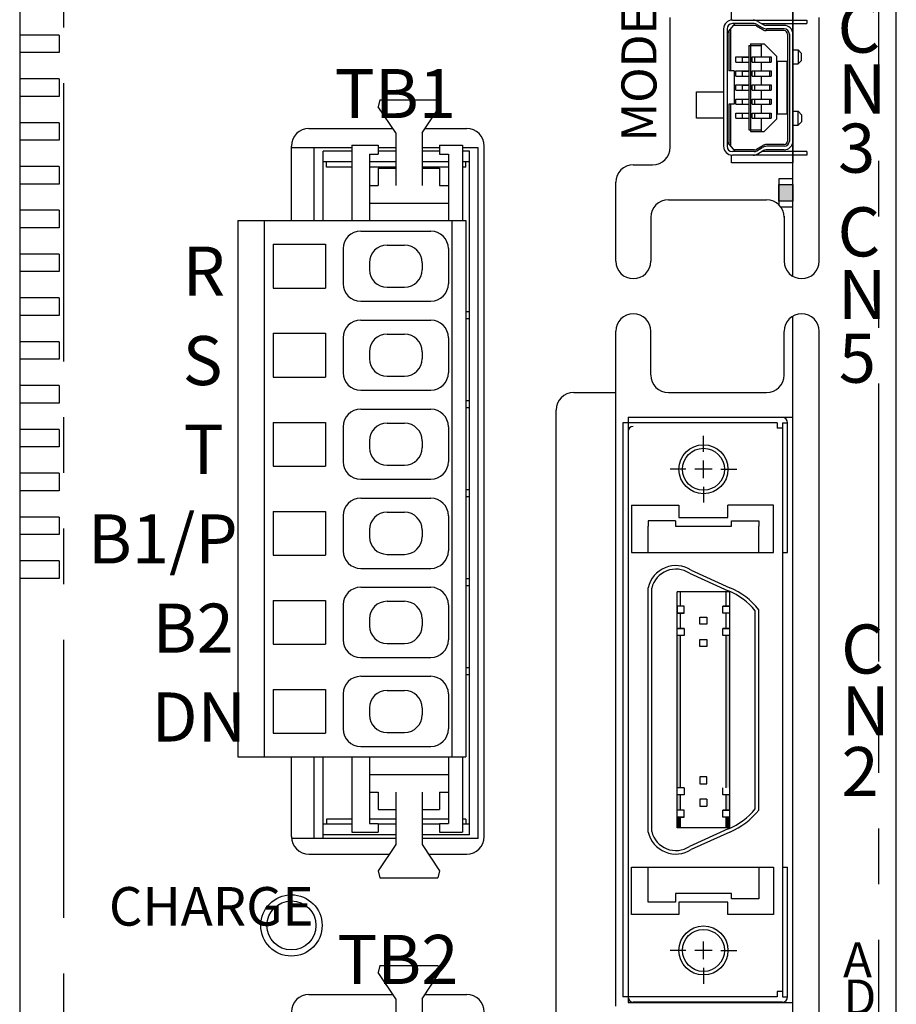
# Model space of a CAD drawing. Extents: x 5586 to 6247, y -142 to 270.
# Drawn here: x 5650 to 5700, y 32 to 88 of the extents above; entities that cross this region are included whole.
import ezdxf

# ---------------------------------------------------------------- set-up
doc = ezdxf.new("R2010")
doc.units = 0
doc.header["$MEASUREMENT"] = 0
doc.linetypes.add('PHANTOM2', pattern=[31.75, 15.875, -3.175, 3.175, -3.175, 3.175, -3.175])
doc.layers.get('0').update_dxf_attribs({"linetype": 'CONTINUOUS'})
doc.styles.add('MSｺﾞｼｯｸ', font='MS Gothic.ttf')

msp = doc.modelspace()

# ---------------------------------------------------------------- linework, layer by layer
for p, q in [((5650.304, 116.515), (5650.304, -43.485)), ((5700.304, -43.485), (5700.304, 116.515)), ((5694.404, 73.749), (5694.404, 89.515)), ((5687.404, 81.115), (5687.404, 88.515)), ((5695.904, 74.615), (5695.904, 88.515)), ((5652.554, 87.515), (5650.304, 87.515)), ((5652.554, 87.515), (5652.554, 86.515)), ((5652.554, 86.515), (5650.304, 86.515)), ((5652.554, 85.015), (5650.304, 85.015)), ((5652.554, 85.015), (5652.554, 84.015)), ((5652.554, 84.015), (5650.304, 84.015)), ((5670.855, 83.827), (5670.755, 83.427)), ((5670.855, 83.827), (5674.155, 83.827)), ((5674.155, 83.827), (5674.255, 83.427)), ((5671.755, 81.927), (5670.755, 83.427)), ((5673.255, 81.927), (5674.255, 83.427)), ((5652.554, 82.515), (5650.304, 82.515)), ((5652.554, 82.515), (5652.554, 81.515)), ((5666.804, 82.183), (5671.584, 82.183)), ((5673.427, 82.183), (5675.804, 82.183)), ((5652.554, 81.515), (5650.304, 81.515)), ((5671.755, 81.927), (5671.755, 78.927)), ((5673.255, 81.927), (5673.255, 78.927)), ((5665.804, 76.927), (5665.804, 81.183)), ((5669.264, 81.084), (5665.804, 81.084)), ((5667.106, 76.927), (5667.106, 81.084)), ((5669.255, 81.227), (5670.755, 81.227)), ((5669.255, 81.227), (5669.255, 76.927)), ((5670.755, 81.227), (5670.755, 80.727)), ((5671.764, 81.084), (5670.755, 81.084)), ((5674.264, 81.084), (5673.255, 81.084)), ((5674.255, 81.227), (5675.555, 81.227)), ((5674.255, 81.227), (5674.255, 80.727)), ((5675.555, 81.227), (5675.555, 76.927)), ((5676.456, 81.084), (5675.555, 81.084)), ((5676.456, 41.684), (5676.456, 81.084)), ((5676.804, 41.783), (5676.804, 81.183)), ((5667.606, 76.927), (5667.606, 80.884)), ((5669.264, 80.884), (5667.606, 80.884)), ((5670.255, 80.727), (5670.255, 76.927)), ((5670.255, 80.727), (5670.755, 80.727)), ((5671.764, 80.884), (5670.755, 80.884)), ((5674.264, 80.884), (5673.255, 80.884)), ((5674.255, 80.727), (5674.755, 80.727)), ((5674.755, 80.727), (5674.755, 76.927)), ((5675.956, 80.884), (5675.555, 80.884)), ((5675.956, 41.884), (5675.956, 80.884)), ((5652.554, 80.015), (5650.304, 80.015)), ((5652.554, 80.015), (5652.554, 79.015)), ((5669.264, 80.284), (5667.606, 80.284)), ((5667.806, 79.984), (5667.806, 80.284)), ((5669.264, 79.984), (5667.806, 79.984)), ((5667.992, 79.984), (5667.806, 79.984)), ((5671.764, 80.284), (5670.255, 80.284)), ((5671.764, 79.984), (5670.255, 79.984)), ((5670.755, 79.927), (5670.755, 78.927)), ((5670.755, 79.927), (5671.755, 79.927)), ((5674.764, 80.284), (5673.255, 80.284)), ((5674.764, 79.984), (5673.255, 79.984)), ((5673.255, 79.927), (5674.255, 79.927)), ((5674.255, 79.927), (5674.255, 78.927)), ((5675.956, 80.284), (5675.555, 80.284)), ((5675.756, 79.984), (5675.555, 79.984)), ((5675.756, 79.984), (5675.756, 80.284)), ((5685.304, 80.115), (5686.404, 80.115)), ((5694.404, 79.315), (5693.604, 79.315)), ((5693.604, 79.315), (5693.604, 77.829)), ((5694.404, 77.715), (5694.404, 79.315)), ((5652.554, 79.015), (5650.304, 79.015)), ((5670.255, 78.927), (5670.755, 78.927)), ((5674.255, 78.927), (5674.755, 78.927)), ((5684.304, 74.615), (5684.304, 79.115)), ((5693.604, 78.993), (5694.404, 78.993)), ((5693.604, 78.037), (5693.604, 78.993)), ((5694.404, 78.993), (5694.404, 78.037)), ((5687.304, 78.115), (5692.904, 78.115)), ((5670.255, 77.927), (5674.755, 77.927)), ((5694.404, 78.037), (5693.604, 78.037)), ((5693.704, 77.715), (5694.404, 77.715)), ((5652.554, 77.515), (5650.304, 77.515)), ((5652.554, 77.515), (5652.554, 76.515)), ((5686.304, 77.176), (5686.304, 74.615)), ((5693.904, 77.176), (5693.904, 74.615)), ((5652.554, 76.515), (5650.304, 76.515)), ((5662.755, 76.927), (5662.755, 46.327)), ((5662.755, 76.927), (5675.755, 76.927)), ((5664.255, 76.927), (5664.255, 46.327)), ((5674.955, 76.927), (5674.955, 46.327)), ((5675.755, 76.927), (5675.755, 46.327)), ((5669.755, 76.327), (5673.755, 76.327)), ((5664.755, 75.577), (5664.755, 73.077)), ((5664.755, 75.577), (5667.755, 75.577)), ((5667.755, 75.577), (5667.755, 73.077)), ((5668.755, 75.327), (5668.755, 73.327)), ((5671.255, 75.527), (5672.255, 75.527)), ((5674.755, 75.327), (5674.755, 73.327)), ((5652.554, 75.015), (5650.304, 75.015)), ((5652.554, 75.015), (5652.554, 74.015)), ((5670.255, 74.527), (5670.255, 74.127)), ((5673.255, 74.527), (5673.255, 74.127)), ((5652.554, 74.015), (5650.304, 74.015)), ((5664.755, 73.077), (5667.755, 73.077)), ((5671.255, 73.127), (5672.255, 73.127)), ((5652.554, 72.515), (5650.304, 72.515)), ((5652.554, 72.515), (5652.554, 71.515)), ((5669.755, 72.327), (5673.755, 72.327)), ((5652.554, 71.515), (5650.304, 71.515)), ((5675.756, 71.744), (5675.942, 71.744)), ((5675.756, 71.344), (5675.942, 71.344)), ((5694.404, -39.085), (5694.404, 71.481)), ((5669.755, 71.247), (5673.755, 71.247)), ((5664.755, 70.497), (5664.755, 67.997)), ((5664.755, 70.497), (5667.755, 70.497)), ((5667.755, 70.497), (5667.755, 67.997)), ((5668.755, 70.247), (5668.755, 68.247)), ((5671.255, 70.447), (5672.255, 70.447)), ((5674.755, 70.247), (5674.755, 68.247)), ((5684.304, 32.115), (5684.304, 70.615)), ((5686.304, 68.131), (5686.304, 70.615)), ((5693.904, 68.115), (5693.904, 70.6)), ((5695.904, -38.085), (5695.904, 70.615)), ((5652.554, 70.015), (5650.304, 70.015)), ((5652.554, 70.015), (5652.554, 69.015)), ((5670.255, 69.447), (5670.255, 69.047)), ((5673.255, 69.447), (5673.255, 69.047)), ((5652.554, 69.015), (5650.304, 69.015)), ((5664.755, 67.997), (5667.755, 67.997)), ((5671.255, 68.047), (5672.255, 68.047)), ((5652.554, 67.515), (5650.304, 67.515)), ((5652.554, 67.515), (5652.554, 66.515)), ((5669.755, 67.247), (5673.755, 67.247)), ((5681.904, 67.115), (5684.304, 67.115)), ((5687.304, 67.115), (5692.904, 67.115)), ((5652.554, 66.515), (5650.304, 66.515)), ((5675.756, 66.664), (5675.942, 66.664)), ((5669.755, 66.167), (5673.755, 66.167)), ((5675.756, 66.264), (5675.942, 66.264)), ((5680.904, 31.415), (5680.904, 66.115)), ((5664.755, 65.417), (5667.755, 65.417)), ((5664.755, 65.417), (5664.755, 62.917)), ((5667.755, 65.417), (5667.755, 62.917)), ((5668.755, 65.167), (5668.755, 63.167)), ((5671.255, 65.367), (5672.255, 65.367)), ((5674.755, 65.167), (5674.755, 63.167)), ((5652.554, 65.015), (5650.304, 65.015)), ((5652.554, 65.015), (5652.554, 64.015)), ((5670.255, 64.367), (5670.255, 63.967)), ((5673.255, 64.367), (5673.255, 63.967)), ((5652.554, 64.015), (5650.304, 64.015)), ((5664.755, 62.917), (5667.755, 62.917)), ((5671.255, 62.967), (5672.255, 62.967)), ((5652.554, 62.515), (5650.304, 62.515)), ((5652.554, 62.515), (5652.554, 61.515)), ((5669.755, 62.167), (5673.755, 62.167)), ((5652.554, 61.515), (5650.304, 61.515)), ((5675.756, 61.584), (5675.942, 61.584)), ((5669.755, 61.087), (5673.755, 61.087)), ((5675.756, 61.184), (5675.942, 61.184)), ((5664.755, 60.337), (5664.755, 57.837)), ((5664.755, 60.337), (5667.755, 60.337)), ((5667.755, 60.337), (5667.755, 57.837)), ((5671.255, 60.287), (5672.255, 60.287)), ((5652.554, 60.015), (5650.304, 60.015)), ((5652.554, 60.015), (5652.554, 59.015)), ((5668.755, 60.087), (5668.755, 58.087)), ((5674.755, 60.087), (5674.755, 58.087)), ((5652.554, 59.015), (5650.304, 59.015)), ((5670.255, 59.287), (5670.255, 58.887)), ((5673.255, 59.287), (5673.255, 58.887)), ((5671.255, 57.887), (5672.255, 57.887)), ((5652.554, 57.515), (5650.304, 57.515)), ((5652.554, 57.515), (5652.554, 56.515)), ((5664.755, 57.837), (5667.755, 57.837)), ((5669.755, 57.087), (5673.755, 57.087)), ((5652.554, 56.515), (5650.304, 56.515)), ((5675.756, 56.504), (5675.942, 56.504)), ((5669.755, 56.007), (5673.755, 56.007)), ((5675.756, 56.104), (5675.942, 56.104)), ((5664.755, 55.257), (5664.755, 52.757)), ((5664.755, 55.257), (5667.755, 55.257)), ((5667.755, 55.257), (5667.755, 52.757)), ((5671.255, 55.207), (5672.255, 55.207)), ((5668.755, 55.007), (5668.755, 53.007)), ((5674.755, 55.007), (5674.755, 53.007)), ((5670.255, 54.207), (5670.255, 53.807)), ((5673.255, 54.207), (5673.255, 53.807)), ((5671.255, 52.807), (5672.255, 52.807)), ((5664.755, 52.757), (5667.755, 52.757)), ((5669.755, 52.007), (5673.755, 52.007)), ((5675.756, 51.424), (5675.942, 51.424)), ((5669.755, 50.927), (5673.755, 50.927)), ((5675.756, 51.024), (5675.942, 51.024)), ((5664.755, 50.177), (5664.755, 47.677)), ((5664.755, 50.177), (5667.755, 50.177)), ((5667.755, 50.177), (5667.755, 47.677)), ((5671.255, 50.127), (5672.255, 50.127)), ((5668.755, 49.927), (5668.755, 47.927)), ((5674.755, 49.927), (5674.755, 47.927)), ((5670.255, 49.127), (5670.255, 48.727)), ((5673.255, 49.127), (5673.255, 48.727)), ((5664.755, 47.677), (5667.755, 47.677)), ((5671.255, 47.727), (5672.255, 47.727)), ((5669.755, 46.927), (5673.755, 46.927)), ((5662.755, 46.327), (5675.755, 46.327)), ((5665.804, 41.783), (5665.804, 46.327)), ((5667.106, 41.684), (5667.106, 46.327)), ((5667.606, 41.684), (5667.606, 46.327)), ((5669.255, 46.327), (5669.255, 42.027)), ((5670.255, 46.327), (5670.255, 42.527)), ((5674.755, 46.327), (5674.755, 42.527)), ((5675.555, 46.327), (5675.555, 42.027)), ((5670.255, 45.327), (5674.755, 45.327)), ((5670.255, 44.327), (5670.755, 44.327)), ((5670.755, 44.327), (5670.755, 43.327)), ((5671.755, 44.327), (5671.755, 41.327)), ((5673.255, 44.327), (5673.255, 41.327)), ((5674.255, 44.327), (5674.755, 44.327)), ((5674.255, 44.327), (5674.255, 43.327)), ((5670.755, 43.327), (5671.755, 43.327)), ((5673.255, 43.327), (5674.255, 43.327)), ((5669.255, 42.784), (5667.806, 42.784)), ((5667.806, 42.784), (5667.806, 42.484)), ((5671.764, 42.784), (5670.255, 42.784)), ((5674.41, 42.784), (5673.255, 42.784)), ((5674.755, 42.784), (5674.284, 42.784)), ((5675.756, 42.784), (5675.555, 42.784)), ((5675.756, 42.784), (5675.756, 42.484)), ((5669.255, 42.484), (5667.606, 42.484)), ((5670.255, 42.527), (5670.755, 42.527)), ((5670.755, 42.527), (5670.755, 42.027)), ((5671.764, 42.484), (5670.755, 42.484)), ((5674.255, 42.484), (5673.255, 42.484)), ((5674.255, 42.527), (5674.755, 42.527)), ((5674.255, 42.527), (5674.255, 42.027)), ((5675.956, 42.484), (5675.555, 42.484)), ((5671.764, 41.684), (5665.804, 41.684)), ((5671.764, 41.884), (5667.606, 41.884)), ((5669.255, 42.027), (5670.755, 42.027)), ((5675.956, 41.884), (5673.255, 41.884)), ((5676.456, 41.684), (5673.255, 41.684)), ((5674.255, 42.027), (5675.555, 42.027)), ((5671.755, 41.327), (5670.755, 39.827)), ((5673.255, 41.327), (5674.255, 39.827)), ((5666.804, 40.783), (5671.393, 40.783)), ((5673.618, 40.783), (5675.804, 40.783)), ((5670.755, 39.827), (5670.855, 39.427)), ((5670.855, 39.427), (5674.155, 39.427)), ((5674.255, 39.827), (5674.155, 39.427)), ((5670.855, 34.427), (5670.755, 34.027)), ((5670.855, 34.427), (5674.155, 34.427)), ((5674.155, 34.427), (5674.255, 34.027)), ((5671.755, 32.527), (5670.755, 34.027)), ((5673.255, 32.527), (5674.255, 34.027)), ((5666.804, 32.783), (5671.584, 32.783)), ((5673.426, 32.783), (5675.804, 32.783)), ((5671.755, 32.527), (5671.755, 29.527)), ((5673.255, 32.527), (5673.255, 29.527))]:
    msp.add_line(p, q)
at = {"linetype": 'PHANTOM2'}
for p, q in [((5652.804, 116.515), (5652.804, -18.485)), ((5699.304, -43.485), (5699.304, 93.715))]:
    msp.add_line(p, q, dxfattribs=at)
at = {"linetype": 'ByBlock'}
for p, q in [((5690.904, 88.363), (5690.904, 88.815)), ((5694.404, 88.815), (5694.404, 80.215)), ((5690.954, 88.365), (5695.204, 88.365)), ((5692.398, 88.294), (5692.708, 88.108)), ((5695.204, 88.365), (5695.204, 88.165)), ((5690.454, 87.865), (5690.454, 81.165)), ((5690.654, 87.627), (5691.106, 88.165)), ((5690.654, 87.865), (5690.654, 81.165)), ((5690.754, 87.746), (5690.754, 85.465)), ((5690.854, 87.865), (5690.854, 85.465)), ((5692.196, 88.165), (5690.954, 88.165)), ((5692.224, 88.065), (5691.022, 88.065)), ((5692.327, 88.037), (5692.684, 87.822)), ((5692.35, 88.122), (5692.66, 87.936)), ((5692.612, 88.165), (5695.204, 88.165)), ((5693.904, 88.065), (5692.862, 88.065)), ((5693.904, 87.765), (5692.89, 87.765)), ((5693.904, 87.865), (5692.918, 87.865)), ((5694.104, 87.565), (5694.104, 81.465)), ((5694.204, 87.565), (5694.204, 81.465)), ((5694.404, 87.565), (5694.404, 81.465)), ((5691.885, 86.915), (5691.885, 82.115)), ((5691.885, 86.915), (5692.617, 86.915)), ((5691.985, 87.015), (5691.985, 82.015)), ((5691.985, 87.015), (5692.763, 87.015)), ((5692.617, 86.265), (5692.617, 87.015)), ((5693.463, 86.315), (5692.763, 87.015)), ((5694.404, 86.665), (5694.704, 86.665)), ((5694.704, 86.665), (5694.704, 85.865)), ((5694.704, 86.665), (5694.904, 86.465)), ((5691.153, 85.965), (5691.153, 86.265)), ((5691.153, 86.265), (5691.885, 86.265)), ((5691.153, 85.965), (5691.885, 85.965)), ((5691.519, 86.255), (5691.885, 86.255)), ((5691.519, 86.255), (5691.519, 85.975)), ((5691.519, 85.975), (5691.885, 85.975)), ((5692.085, 86.265), (5693.163, 86.265)), ((5692.085, 85.965), (5692.085, 86.265)), ((5692.085, 85.965), (5693.163, 85.965)), ((5692.235, 85.965), (5692.235, 86.265)), ((5692.617, 85.465), (5692.617, 85.965)), ((5693.063, 86.265), (5693.063, 85.965)), ((5693.163, 86.265), (5693.163, 85.965)), ((5693.463, 86.315), (5693.463, 82.715)), ((5693.513, 86.015), (5693.513, 83.015)), ((5693.513, 86.015), (5694.054, 86.015)), ((5694.054, 86.015), (5694.054, 83.015)), ((5694.904, 86.065), (5694.704, 85.865)), ((5694.904, 86.065), (5694.904, 86.465)), ((5691.054, 85.465), (5690.754, 85.465)), ((5691.054, 85.465), (5691.054, 83.565)), ((5691.153, 85.165), (5691.153, 85.465)), ((5691.153, 85.465), (5691.885, 85.465)), ((5691.519, 85.455), (5691.885, 85.455)), ((5691.519, 85.455), (5691.519, 85.175)), ((5692.085, 85.465), (5693.163, 85.465)), ((5692.085, 85.165), (5692.085, 85.465)), ((5692.235, 85.165), (5692.235, 85.465)), ((5693.063, 85.465), (5693.063, 85.165)), ((5693.163, 85.465), (5693.163, 85.165)), ((5694.404, 85.865), (5694.704, 85.865)), ((5691.153, 85.165), (5691.885, 85.165)), ((5691.519, 85.175), (5691.885, 85.175)), ((5692.085, 85.165), (5693.163, 85.165)), ((5692.617, 84.665), (5692.617, 85.165)), ((5688.904, 82.765), (5688.904, 84.265)), ((5688.904, 84.265), (5690.454, 84.265)), ((5691.153, 84.365), (5691.153, 84.665)), ((5691.153, 84.665), (5691.885, 84.665)), ((5691.153, 84.365), (5691.885, 84.365)), ((5691.519, 84.655), (5691.885, 84.655)), ((5691.519, 84.655), (5691.519, 84.375)), ((5691.519, 84.375), (5691.885, 84.375)), ((5692.085, 84.665), (5693.163, 84.665)), ((5692.085, 84.365), (5692.085, 84.665)), ((5692.085, 84.365), (5693.163, 84.365)), ((5692.235, 84.365), (5692.235, 84.665)), ((5692.617, 83.865), (5692.617, 84.365)), ((5693.063, 84.665), (5693.063, 84.365)), ((5693.163, 84.665), (5693.163, 84.365)), ((5691.153, 83.565), (5691.153, 83.865)), ((5691.153, 83.865), (5691.885, 83.865)), ((5691.519, 83.855), (5691.885, 83.855)), ((5691.519, 83.855), (5691.519, 83.575)), ((5692.085, 83.865), (5693.163, 83.865)), ((5692.085, 83.565), (5692.085, 83.865)), ((5692.235, 83.565), (5692.235, 83.865)), ((5693.063, 83.865), (5693.063, 83.565)), ((5693.163, 83.865), (5693.163, 83.565)), ((5690.754, 83.565), (5690.754, 81.284)), ((5691.054, 83.565), (5690.754, 83.565)), ((5690.854, 83.565), (5690.854, 81.165)), ((5691.153, 83.565), (5691.885, 83.565)), ((5691.519, 83.575), (5691.885, 83.575)), ((5692.085, 83.565), (5693.163, 83.565)), ((5692.617, 83.065), (5692.617, 83.565)), ((5694.404, 83.165), (5694.704, 83.165)), ((5694.704, 82.365), (5694.704, 83.165)), ((5694.904, 82.965), (5694.704, 83.165)), ((5690.454, 82.765), (5688.904, 82.765)), ((5691.153, 82.765), (5691.153, 83.065)), ((5691.153, 83.065), (5691.885, 83.065)), ((5691.153, 82.765), (5691.885, 82.765)), ((5691.519, 83.055), (5691.519, 82.775)), ((5691.519, 83.055), (5691.885, 83.055)), ((5691.519, 82.775), (5691.885, 82.775)), ((5692.085, 82.765), (5692.085, 83.065)), ((5692.085, 83.065), (5693.163, 83.065)), ((5692.085, 82.765), (5693.163, 82.765)), ((5692.235, 82.765), (5692.235, 83.065)), ((5692.617, 82.015), (5692.617, 82.765)), ((5693.463, 82.715), (5692.763, 82.015)), ((5693.063, 83.065), (5693.063, 82.765)), ((5693.163, 83.065), (5693.163, 82.765)), ((5693.513, 83.015), (5694.054, 83.015)), ((5694.904, 82.965), (5694.904, 82.565)), ((5691.885, 82.115), (5692.617, 82.115)), ((5694.404, 82.365), (5694.704, 82.365)), ((5694.704, 82.365), (5694.904, 82.565)), ((5691.985, 82.015), (5692.763, 82.015)), ((5690.654, 81.403), (5691.106, 80.865)), ((5692.224, 80.965), (5691.022, 80.965)), ((5692.327, 80.994), (5692.684, 81.208)), ((5692.35, 80.908), (5692.66, 81.094)), ((5692.398, 80.736), (5692.708, 80.922)), ((5693.904, 80.965), (5692.862, 80.965)), ((5693.904, 81.265), (5692.89, 81.265)), ((5693.904, 81.165), (5692.918, 81.165)), ((5690.904, 80.215), (5690.904, 80.668)), ((5692.196, 80.865), (5690.954, 80.865)), ((5695.204, 80.665), (5690.954, 80.665)), ((5695.204, 80.865), (5692.612, 80.865)), ((5695.204, 80.865), (5695.204, 80.665)), ((5694.404, 80.215), (5690.904, 80.215)), ((5684.704, 65.39), (5684.704, 45.49)), ((5693.504, 65.39), (5684.704, 65.39)), ((5685.004, 65.715), (5685.004, 32.315)), ((5685.004, 65.715), (5694.404, 65.715)), ((5693.804, 65.69), (5685.304, 65.69)), ((5693.504, 65.39), (5693.504, 65.09)), ((5693.804, 65.39), (5693.804, 45.446)), ((5693.804, 65.39), (5694.104, 65.39)), ((5694.104, 57.99), (5694.104, 65.39)), ((5694.404, 32.315), (5694.404, 65.715)), ((5689.304, 63.74), (5689.304, 64.64)), ((5693.804, 65.09), (5693.504, 65.09)), ((5689.304, 62.24), (5689.304, 63.24)), ((5688.304, 62.74), (5687.404, 62.74)), ((5689.804, 62.74), (5688.804, 62.74)), ((5690.304, 62.74), (5691.204, 62.74)), ((5689.304, 61.74), (5689.304, 60.84)), ((5685.204, 60.69), (5687.904, 60.69)), ((5685.204, 60.69), (5685.204, 57.99)), ((5687.904, 60.69), (5687.904, 59.99)), ((5690.704, 59.99), (5690.704, 60.69)), ((5693.304, 60.69), (5690.704, 60.69)), ((5693.304, 57.99), (5693.304, 60.69)), ((5686.154, 59.79), (5686.154, 59.49)), ((5687.704, 59.79), (5686.154, 59.79)), ((5687.704, 59.79), (5687.704, 59.49)), ((5687.904, 59.99), (5690.704, 59.99)), ((5690.904, 59.49), (5690.904, 59.79)), ((5690.904, 59.79), (5692.454, 59.79)), ((5692.454, 59.79), (5692.454, 59.49)), ((5686.154, 57.99), (5686.154, 59.49)), ((5687.704, 59.49), (5690.904, 59.49)), ((5692.454, 57.99), (5692.454, 59.49)), ((5685.204, 57.99), (5693.304, 57.99)), ((5693.804, 57.99), (5694.104, 57.99)), ((5688.506, 56.809), (5690.721, 55.803)), ((5688.603, 56.985), (5690.804, 55.985)), ((5686.154, 45.925), (5686.154, 55.985)), ((5686.154, 45.925), (5686.154, 55.985)), ((5686.354, 45.952), (5686.354, 55.962)), ((5687.804, 45.932), (5687.804, 55.74)), ((5690.804, 55.74), (5687.804, 55.74)), ((5688.004, 54.93), (5688.004, 55.74)), ((5690.604, 54.93), (5690.604, 55.74)), ((5690.804, 42.29), (5690.804, 55.74)), ((5688.204, 54.93), (5687.804, 54.93)), ((5688.204, 54.93), (5687.804, 54.93)), ((5687.804, 54.93), (5687.804, 54.53)), ((5688.204, 54.53), (5687.804, 54.53)), ((5687.804, 54.53), (5688.204, 54.53)), ((5688.004, 53.66), (5688.004, 54.53)), ((5688.204, 54.53), (5688.204, 54.93)), ((5690.404, 54.53), (5690.404, 54.93)), ((5690.804, 54.93), (5690.404, 54.93)), ((5690.404, 54.93), (5690.804, 54.93)), ((5690.804, 54.53), (5690.404, 54.53)), ((5690.804, 54.53), (5690.404, 54.53)), ((5690.604, 53.66), (5690.604, 54.53)), ((5692.254, 45.028), (5692.254, 54.661)), ((5692.454, 45.056), (5692.454, 54.73)), ((5692.454, 45.056), (5692.454, 54.73)), ((5689.104, 53.905), (5689.104, 54.305)), ((5689.104, 54.305), (5689.504, 54.305)), ((5689.504, 54.305), (5689.504, 53.905)), ((5687.804, 53.26), (5687.804, 53.66)), ((5688.204, 53.66), (5687.804, 53.66)), ((5687.804, 53.66), (5688.204, 53.66)), ((5688.204, 53.66), (5688.204, 53.26)), ((5689.504, 53.905), (5689.104, 53.905)), ((5690.404, 53.66), (5690.804, 53.66)), ((5690.404, 53.26), (5690.404, 53.66)), ((5690.804, 53.66), (5690.404, 53.66)), ((5686.154, 42.045), (5686.154, 52.975)), ((5686.154, 42.045), (5686.154, 52.975)), ((5686.354, 42.068), (5686.354, 53.002)), ((5688.204, 53.26), (5687.804, 53.26)), ((5687.804, 42.29), (5687.804, 52.982)), ((5688.004, 45.899), (5688.004, 53.26)), ((5688.004, 44.57), (5688.004, 52.949)), ((5689.104, 53.035), (5689.504, 53.035)), ((5689.104, 52.635), (5689.104, 53.035)), ((5689.504, 53.035), (5689.504, 52.635)), ((5690.804, 53.26), (5690.404, 53.26)), ((5690.804, 53.26), (5690.404, 53.26)), ((5690.604, 45.081), (5690.604, 53.26)), ((5684.704, 52.54), (5684.704, 32.64)), ((5689.504, 52.635), (5689.104, 52.635)), ((5693.804, 52.496), (5693.804, 32.64)), ((5690.604, 44.57), (5690.604, 52.131)), ((5692.254, 43.369), (5692.254, 52.078)), ((5692.454, 43.3), (5692.454, 52.106)), ((5692.454, 43.3), (5692.454, 52.106)), ((5689.504, 45.195), (5689.104, 45.195)), ((5689.104, 45.195), (5689.104, 44.795)), ((5689.504, 44.795), (5689.504, 45.195)), ((5688.204, 44.57), (5687.804, 44.57)), ((5688.204, 44.57), (5688.204, 44.17)), ((5689.104, 44.795), (5689.504, 44.795)), ((5690.404, 44.17), (5690.404, 44.57)), ((5688.204, 44.17), (5687.804, 44.17)), ((5688.004, 43.3), (5688.004, 44.17)), ((5689.504, 43.925), (5689.104, 43.925)), ((5689.104, 43.925), (5689.104, 43.525)), ((5689.504, 43.925), (5689.504, 43.525)), ((5690.804, 44.17), (5690.404, 44.17)), ((5690.804, 44.17), (5690.404, 44.17)), ((5690.604, 43.3), (5690.604, 44.17)), ((5688.204, 43.3), (5687.804, 43.3)), ((5688.204, 43.3), (5687.804, 43.3)), ((5688.204, 42.9), (5688.204, 43.3)), ((5689.104, 43.525), (5689.504, 43.525)), ((5690.404, 42.9), (5690.404, 43.3)), ((5690.804, 43.3), (5690.404, 43.3)), ((5690.404, 43.3), (5690.804, 43.3)), ((5688.204, 42.9), (5687.804, 42.9)), ((5687.804, 42.9), (5688.204, 42.9)), ((5688.004, 42.29), (5688.004, 42.9)), ((5690.804, 42.9), (5690.404, 42.9)), ((5690.804, 42.9), (5690.404, 42.9)), ((5690.604, 42.29), (5690.604, 42.9)), ((5690.804, 42.29), (5687.804, 42.29)), ((5690.721, 42.227), (5688.506, 41.221)), ((5690.804, 42.045), (5688.603, 41.045)), ((5685.204, 37.34), (5685.204, 40.04)), ((5685.204, 40.04), (5693.304, 40.04)), ((5686.154, 38.04), (5686.154, 40.04)), ((5692.454, 40.04), (5692.454, 38.24)), ((5693.304, 40.04), (5693.304, 37.34)), ((5693.804, 40.04), (5694.104, 40.04)), ((5694.104, 32.64), (5694.104, 40.04)), ((5687.704, 38.54), (5687.704, 38.04)), ((5690.904, 38.54), (5687.704, 38.54)), ((5690.904, 38.24), (5690.904, 38.54)), ((5692.454, 38.24), (5690.904, 38.24)), ((5687.704, 38.04), (5686.154, 38.04)), ((5687.904, 38.04), (5687.904, 37.34)), ((5690.704, 38.04), (5687.904, 38.04)), ((5690.704, 37.34), (5690.704, 38.04)), ((5687.904, 37.34), (5685.204, 37.34)), ((5693.304, 37.34), (5690.704, 37.34)), ((5689.304, 34.79), (5689.304, 35.79)), ((5688.304, 35.29), (5687.404, 35.29)), ((5689.804, 35.29), (5688.804, 35.29)), ((5690.304, 35.29), (5691.204, 35.29)), ((5689.304, 34.29), (5689.304, 33.39)), ((5693.504, 32.64), (5684.704, 32.64)), ((5693.804, 32.94), (5693.504, 32.94)), ((5693.504, 32.94), (5693.504, 32.64)), ((5693.804, 32.64), (5694.104, 32.64)), ((5685.004, 32.315), (5694.404, 32.315)), ((5693.804, 32.34), (5685.304, 32.34))]:
    msp.add_line(p, q, dxfattribs=at)
for centre, radius in [((5689.304, 62.74), 1.4), ((5689.304, 62.74), 1.2), ((5689.304, 35.29), 1.4), ((5689.304, 35.29), 1.2)]:
    msp.add_circle(centre, radius, dxfattribs=at)
for radius in [1.75, 1.4]:
    msp.add_circle((5665.802, 36.715), radius)
for centre, radius, start, end in [((5690.954, 87.865), 0.5, 90, 180), ((5692.141, 87.865), 0.5, 59.0362, 90), ((5690.954, 87.865), 0.3, 90, 180), ((5690.954, 87.865), 0.3, 90, 180), ((5692.196, 87.865), 0.3, 59.0362, 90), ((5692.224, 87.865), 0.2, 59.0362, 90), ((5692.918, 88.365), 0.5, 239.0362, 270), ((5692.89, 88.165), 0.4, 239.0362, 270), ((5692.862, 88.365), 0.3, 239.0362, 270), ((5693.904, 87.565), 0.5, 0, 90), ((5693.904, 87.565), 0.3, 0, 90), ((5693.904, 87.565), 0.2, 0, 90), ((5693.904, 81.465), 0.2, 270, 0), ((5693.904, 81.465), 0.5, 270, 0), ((5693.904, 81.465), 0.3, 270, 0), ((5690.954, 81.165), 0.5, 180, 270), ((5690.954, 81.165), 0.3, 180, 270), ((5690.954, 81.165), 0.3, 180, 270), ((5692.196, 81.165), 0.3, 270, 300.9638), ((5692.224, 81.165), 0.2, 270, 300.9638), ((5692.918, 80.665), 0.5, 90, 120.9638), ((5692.89, 80.865), 0.4, 90, 120.9638), ((5692.862, 80.665), 0.3, 90, 120.9638), ((5692.141, 81.165), 0.5, 270, 300.9638), ((5685.304, 64.89), 0.3, 90, 180), ((5693.804, 65.39), 0.3, 0, 90), ((5687.729, 55.627), 1.615, 57.2518, 167.1749), ((5687.729, 55.627), 1.415, 56.6825, 166.2946), ((5689.304, 52.301), 3.778, 38.6613, 67.847), ((5689.304, 52.301), 3.978, 37.6393, 67.847), ((5689.304, 45.729), 3.778, 292.153, 321.3387), ((5689.304, 45.729), 3.978, 292.153, 322.3607), ((5687.729, 42.404), 1.615, 192.8251, 302.7482), ((5687.729, 42.404), 1.415, 193.7054, 303.3175), ((5685.304, 32.64), 0.3, 180, 270), ((5693.804, 32.64), 0.3, 270, 0)]:
    msp.add_arc(centre, radius, start, end, dxfattribs=at)
for centre, start, end in [((5666.804, 81.183), 90, 180), ((5675.804, 81.183), 0, 90), ((5686.404, 81.115), 270, 0), ((5685.304, 79.115), 90, 180), ((5687.304, 77.115), 90, 180), ((5692.904, 77.115), 0, 90), ((5669.755, 75.327), 90, 180), ((5673.755, 75.327), 0, 90), ((5671.255, 74.527), 90, 180), ((5672.255, 74.527), 0, 90), ((5685.304, 74.615), 180, 0), ((5694.904, 74.615), 180, 0), ((5671.255, 74.127), 180, 270), ((5672.255, 74.127), 270, 0), ((5669.755, 73.327), 180, 270), ((5673.755, 73.327), 270, 0), ((5685.304, 70.615), 0, 180), ((5694.904, 70.615), 0, 180), ((5669.755, 70.247), 90, 180), ((5673.755, 70.247), 0, 90), ((5671.255, 69.447), 90, 180), ((5672.255, 69.447), 0, 90), ((5671.255, 69.047), 180, 270), ((5672.255, 69.047), 270, 0), ((5669.755, 68.247), 180, 270), ((5673.755, 68.247), 270, 0), ((5687.304, 68.115), 180, 270), ((5692.904, 68.115), 270, 0), ((5681.904, 66.115), 90, 180), ((5669.755, 65.167), 90, 180), ((5673.755, 65.167), 0, 90), ((5671.255, 64.367), 90, 180), ((5672.255, 64.367), 0, 90), ((5671.255, 63.967), 180, 270), ((5672.255, 63.967), 270, 0), ((5669.755, 63.167), 180, 270), ((5673.755, 63.167), 270, 0), ((5669.755, 60.087), 90, 180), ((5673.755, 60.087), 0, 90), ((5671.255, 59.287), 90, 180), ((5672.255, 59.287), 0, 90), ((5671.255, 58.887), 180, 270), ((5672.255, 58.887), 270, 0), ((5669.755, 58.087), 180, 270), ((5673.755, 58.087), 270, 0), ((5669.755, 55.007), 90, 180), ((5673.755, 55.007), 0, 90), ((5671.255, 54.207), 90, 180), ((5672.255, 54.207), 0, 90), ((5671.255, 53.807), 180, 270), ((5672.255, 53.807), 270, 0), ((5669.755, 53.007), 180, 270), ((5673.755, 53.007), 270, 0), ((5669.755, 49.927), 90, 180), ((5673.755, 49.927), 0, 90), ((5671.255, 49.127), 90, 180), ((5672.255, 49.127), 0, 90), ((5671.255, 48.727), 180, 270), ((5672.255, 48.727), 270, 0), ((5669.755, 47.927), 180, 270), ((5673.755, 47.927), 270, 0), ((5666.804, 41.783), 180, 270), ((5675.804, 41.783), 270, 0), ((5666.804, 31.783), 90, 180), ((5675.804, 31.783), 0, 90)]:
    msp.add_arc(centre, 1, start, end)
for points in [[(5693.604, 78.037), (5693.604, 78.993), (5694.404, 78.037)], [(5694.404, 78.037), (5693.604, 78.993), (5694.404, 78.993)]]:
    msp.add_solid(points)
for points in [[(5687.804, 44.57), (5687.804, 53.26), (5688.004, 44.57)], [(5688.004, 44.57), (5687.804, 53.26), (5688.004, 53.26)], [(5690.604, 44.57), (5690.604, 53.26), (5690.804, 44.57)], [(5690.804, 44.57), (5690.604, 53.26), (5690.804, 53.26)], [(5687.804, 43.3), (5687.804, 44.17), (5688.004, 43.3)], [(5688.004, 43.3), (5687.804, 44.17), (5688.004, 44.17)], [(5690.604, 43.3), (5690.604, 44.17), (5690.804, 43.3)], [(5690.804, 43.3), (5690.604, 44.17), (5690.804, 44.17)], [(5687.804, 42.29), (5687.804, 42.9), (5688.004, 42.29)], [(5688.004, 42.29), (5687.804, 42.9), (5688.004, 42.9)], [(5690.604, 42.29), (5690.604, 42.9), (5690.804, 42.29)], [(5690.804, 42.29), (5690.604, 42.9), (5690.804, 42.9)]]:
    msp.add_solid(points, dxfattribs=at)

# ---------------------------------------------------------------- texts
at = {"style": 'MSｺﾞｼｯｸ'}
for s, height, p in [('C', 2.8, (5696.952, 86.509)), ('TB1', 2.8, (5668.27, 82.774)), ('N', 2.8, (5696.974, 83.037)), ('3', 2.8, (5696.986, 79.662)), ('C', 2.8, (5696.952, 74.886)), ('R', 2.8, (5659.597, 72.647)), ('N', 2.8, (5696.974, 71.308)), ('S', 2.8, (5659.597, 67.542)), ('5', 2.8, (5697.026, 67.679)), ('T', 2.8, (5659.646, 62.48)), ('B1/P', 2.8, (5654.193, 57.367)), ('B2', 2.8, (5657.888, 52.276)), ('C', 2.8, (5697.154, 51.086)), ('DN', 2.8, (5657.824, 47.207)), ('N', 2.8, (5697.176, 47.556)), ('2', 2.8, (5697.178, 44.095)), ('CHARGE', 2.2, (5655.392, 36.703)), ('TB2', 2.8, (5668.412, 33.374)), ('A', 2, (5697.264, 33.75)), ('D', 2, (5697.287, 31.627))]:
    msp.add_text(s, height=height, dxfattribs=at).set_placement(p)
msp.add_text('MODE', height=2, rotation=90, dxfattribs=at).set_placement((5686.626, 81.432))

doc.saveas('drawing.dxf')
